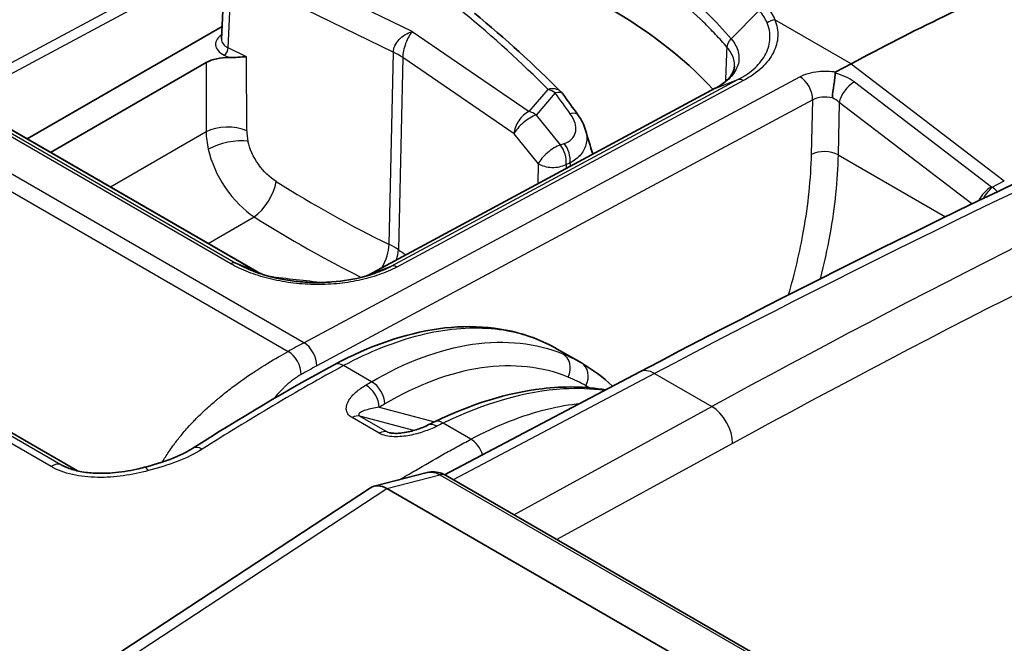
# Model space of a CAD drawing. Units: millimetres. Extents: x 94 to 7338, y 52 to 3424.
# Drawn here: x 904 to 946, y 843 to 870 of the extents above; entities that cross this region are included whole.
import ezdxf

# ---------------------------------------------------------------- set-up
doc = ezdxf.new("R2010")
doc.units = ezdxf.units.MM
doc.header["$LTSCALE"] = 6.5
doc.layers.add('Visible (ISO)', color=7, linetype='Continuous', lineweight=35)
doc.layers.add('Visible Narrow (ISO)', color=7, linetype='Continuous', lineweight=25)

msp = doc.modelspace()

# ---------------------------------------------------------------- linework, layer by layer
at = {"layer": 'Visible (ISO)'}
for p, q in [((912.622, 868.753), (912.745, 871.361)), ((904.419, 864.547), (912.647, 869.297)), ((911.97, 867.765), (905.407, 863.976)), ((934.45, 867.748), (934.45, 867.748)), ((939.211, 867.716), (938.569, 867.372)), ((935.01, 867.424), (935.01, 867.425)), ((918.839, 858.806), (933.475, 866.681)), ((903.565, 865.04), (914.134, 858.938)), ((912.404, 863.145), (912.404, 863.145)), ((906.543, 850.525), (889.52, 860.353)), ((915.273, 860.472), (915.273, 860.472)), ((937.923, 858.706), (937.923, 858.706)), ((927.821, 855.082), (926.801, 855.671)), ((930.284, 854.707), (922.044, 850.36)), ((910.506, 851.491), (910.506, 851.491)), ((921.302, 850.457), (919.072, 849.875)), ((922.082, 850.339), (935.593, 842.538)), ((904.232, 840.176), (918.916, 849.805)), ((919.607, 849.779), (919.609, 849.777)), ((919.609, 849.777), (946.663, 834.158))]:
    msp.add_line(p, q, dxfattribs=at)
msp.add_arc((926.393, 865.974), 0.794, 36.2536, 44.7635, dxfattribs=at)
for centre, major_axis, ratio, start_param, end_param in [((910.982, 859.729), (-25.4, 0), 0.57735, 3.631934, 4.264843), ((936.077, 762.275), (-63.5, -109.985), 0.57735, 3.804707, 3.892084), ((913.416, 868.749), (-0.795, -0.012), 0.576994, 6.247055, 6.24761), ((912.868, 867.246), (1.27, 0), 0.577713, 1.507758, 2.355936), ((921.693, 851.752), (-0.349, 0.713), 0.564748, 0.000016, 0.000036), ((919.511, 848.677), (0.52, -1.17), 0.639699, 2.428915, 3.246042)]:
    msp.add_ellipse(centre, major_axis=major_axis, ratio=ratio, start_param=start_param, end_param=end_param, dxfattribs=at)
for points in [[(923.305, 869.856), (924.609, 868.78), (925.829, 867.67), (926.957, 866.533)], [(930.284, 854.707), (939.258, 859.44), (948.225, 863.79), (957.15, 867.738)], [(933.475, 866.681), (933.476, 866.681), (933.477, 866.682), (933.477, 866.682)], [(927.033, 866.443), (927.249, 866.149), (927.463, 865.854), (927.675, 865.558)], [(927.675, 865.558), (927.817, 865.359), (927.929, 865.142), (927.995, 864.917)], [(927.995, 864.917), (928.095, 864.576), (928.196, 864.235), (928.296, 863.894)], [(914.135, 858.937), (914.208, 858.896), (914.284, 858.857), (914.363, 858.82)], [(918.719, 858.748), (918.76, 858.767), (918.799, 858.786), (918.839, 858.806)], [(918.839, 858.806), (918.845, 858.809), (918.851, 858.812), (918.856, 858.814)], [(926.801, 855.671), (926.801, 855.671), (926.8, 855.671), (926.8, 855.671)], [(911.412, 851.482), (913.399, 852.739), (915.391, 853.94), (917.384, 855.01)], [(927.821, 855.082), (928.289, 854.812), (928.731, 854.483), (929.14, 854.103)], [(921.344, 852.464), (921.435, 852.509), (921.526, 852.554), (921.617, 852.598)]]:
    msp.add_open_spline(points, degree=3, dxfattribs=at)
for points, knots in [([(912.948, 867.978), (913.067, 867.974), (913.202, 867.984), (913.439, 868.003), (913.58, 868.015), (913.683, 868.015)], [-0.07966752, -0.07966752, -0.07966752, -0.07966752, -0.04413392, -0.04413392, 0, 0, 0, 0]), ([(933.477, 866.682), (933.553, 866.722), (933.62, 866.76), (933.821, 866.891), (933.936, 866.987), (934.15, 867.217), (934.225, 867.352), (934.274, 867.52), (934.282, 867.57), (934.284, 867.62)], [0, 0, 0, 0, 0.0333649, 0.0333649, 0.10533, 0.10533, 0.2063253, 0.2063253, 0.2513284, 0.2513284, 0.2513284, 0.2513284]), ([(938.419, 866.278), (938.423, 866.44), (938.452, 866.638), (938.481, 866.826), (938.496, 866.921), (938.51, 867.013), (938.521, 867.097), (938.531, 867.181), (938.536, 867.255), (938.532, 867.318)], [-0.000011555, -0.000011555, -0.000011555, -0.000011555, 0.000571662, 0.000571662, 0.000571662, 0.00086327, 0.00086327, 0.00086327, 0.001154878, 0.001154878, 0.001154878, 0.001154878]), ([(938.569, 867.372), (938.567, 867.371), (938.566, 867.37), (938.555, 867.363), (938.546, 867.356), (938.538, 867.344), (938.535, 867.339), (938.532, 867.329), (938.532, 867.324), (938.532, 867.318)], [-0.009935593, -0.009935593, -0.009935593, -0.009935593, -0.009307961, -0.009307961, -0.004949557, -0.004949557, -0.002505757, -0.002505757, -0.000003204, -0.000003204, -0.000003204, -0.000003204]), ([(913.997, 858.945), (914.381, 858.8), (914.81, 858.684), (915.486, 858.564), (915.724, 858.533), (916.084, 858.502), (916.207, 858.494), (916.374, 858.486), (916.42, 858.485), (916.535, 858.482), (916.604, 858.481), (916.879, 858.481), (917.085, 858.488), (917.767, 858.54), (918.238, 858.618), (918.809, 858.772), (918.95, 858.815), (919.085, 858.862)], [0, 0, 0, 0, 0.1389525, 0.1389525, 0.2112872, 0.2112872, 0.2479738, 0.2479738, 0.2617218, 0.2617218, 0.2823469, 0.2823469, 0.3443531, 0.3443531, 0.4903902, 0.4903902, 0.539946, 0.539946, 0.539946, 0.539946]), ([(919.085, 858.862), (919.086, 858.862), (919.087, 858.863), (919.088, 858.863), (919.09, 858.864), (919.091, 858.864), (919.093, 858.865)], [0.006341771652, 0.006341771652, 0.006341771652, 0.006341771652, 0.006345166993, 0.006345166993, 0.006345166993, 0.006351450878, 0.006351450878, 0.006351450878, 0.006351450878]), ([(917.384, 855.01), (918.867, 855.807), (920.372, 856.33), (923.22, 856.726), (924.605, 856.599), (926.157, 856.009), (926.486, 855.852), (926.8, 855.671)], [0, 0, 0, 0, 0.619558, 0.619558, 1.242274, 1.242274, 1.417707, 1.417707, 1.417707, 1.417707]), ([(921.617, 852.598), (923.157, 853.344), (924.705, 853.825), (927.087, 854.108), (927.994, 854.092), (928.845, 853.946)], [0, 0, 0, 0, 0.614849, 0.614849, 1.008876, 1.008876, 1.008876, 1.008876]), ([(919.719, 852.138), (919.731, 852.135), (919.744, 852.132), (919.776, 852.126), (919.794, 852.123), (919.841, 852.116), (919.87, 852.114), (919.946, 852.11), (919.992, 852.109), (920.112, 852.113), (920.184, 852.119), (920.372, 852.143), (920.484, 852.166), (920.768, 852.235), (920.932, 852.289), (921.175, 852.386), (921.262, 852.424), (921.344, 852.464)], [0, 0, 0, 0, 0.0051194, 0.0051194, 0.0110875, 0.0110875, 0.0200025, 0.0200025, 0.0338358, 0.0338358, 0.055889, 0.055889, 0.0922717, 0.0922717, 0.151639, 0.151639, 0.1873463, 0.1873463, 0.1873463, 0.1873463]), ([(909.372, 850.679), (909.741, 850.776), (910.107, 850.884), (910.533, 851.046), (910.62, 851.081), (910.737, 851.13), (910.768, 851.144), (910.823, 851.169), (910.847, 851.179), (910.887, 851.198), (910.905, 851.206), (910.974, 851.239), (911.024, 851.264), (911.193, 851.351), (911.307, 851.416), (911.412, 851.482)], [0, 0, 0, 0, 0.118674, 0.118674, 0.1496265, 0.1496265, 0.1613464, 0.1613464, 0.170136, 0.170136, 0.1767281, 0.1767281, 0.1965093, 0.1965093, 0.244199, 0.244199, 0.244199, 0.244199]), ([(906.074, 850.675), (906.223, 850.611), (906.397, 850.557), (906.779, 850.474), (906.991, 850.446), (907.472, 850.416), (907.746, 850.421), (908.366, 850.47), (908.716, 850.526), (909.159, 850.625), (909.266, 850.651), (909.372, 850.679)], [0, 0, 0, 0, 0.061987, 0.061987, 0.1280258, 0.1280258, 0.2091522, 0.2091522, 0.3147478, 0.3147478, 0.3486835, 0.3486835, 0.3486835, 0.3486835]), ([(921.316, 850.461), (921.415, 850.485), (921.517, 850.493), (921.726, 850.478), (921.833, 850.451), (921.985, 850.391), (922.034, 850.366), (922.082, 850.339)], [0.00156981, 0.00156981, 0.00156981, 0.00156981, 0.03290936, 0.03290936, 0.06663414, 0.06663414, 0.08372209, 0.08372209, 0.08372209, 0.08372209])]:
    msp.add_open_spline(points, degree=3, knots=knots, dxfattribs=at)
at = {"layer": 'Visible Narrow (ISO)'}
for p, q in [((918.216, 875.513), (903.549, 867.651)), ((903.68, 867.267), (918.339, 875.125)), ((920.678, 869.074), (914.8, 871.941)), ((912.905, 868.392), (913.028, 870.989)), ((914.271, 870.948), (919.882, 868.211)), ((934.147, 868.765), (935.331, 869.962)), ((939.211, 867.716), (935.985, 869.579)), ((920.678, 869.074), (925.61, 865.7)), ((913.683, 868.015), (912.905, 868.392)), ((919.7, 860.091), (919.882, 868.211)), ((911.97, 867.765), (911.975, 864.842)), ((912.742, 868.078), (912.948, 867.978)), ((913.689, 864.885), (913.683, 868.015)), ((920.273, 867.985), (920.091, 859.865)), ((924.983, 864.764), (920.273, 867.985)), ((939.211, 867.716), (945.678, 862.775)), ((916.106, 855.936), (896.56, 867.221)), ((916.106, 855.936), (937.044, 867.173)), ((919.792, 859.17), (934.432, 867.047)), ((934.66, 867.01), (920.024, 859.135)), ((933.496, 866.691), (934.432, 867.047)), ((939.346, 866.948), (945.137, 862.522)), ((895.893, 866.857), (915.439, 855.572)), ((933.496, 866.691), (918.856, 858.814)), ((925.61, 865.7), (926.413, 866.633)), ((926.712, 866.487), (925.91, 865.554)), ((937.586, 866.195), (916.648, 854.958)), ((937.535, 863.891), (937.586, 866.195)), ((938.706, 866.082), (938.657, 863.874)), ((944.313, 861.797), (938.706, 866.082)), ((913.013, 859.275), (902.44, 865.379)), ((902.66, 865.407), (913.232, 859.303)), ((925.91, 865.554), (926.93, 864.289)), ((914.116, 858.946), (903.543, 865.05)), ((911.975, 864.842), (907.941, 862.513)), ((926.003, 863.499), (924.983, 864.764)), ((926.93, 864.289), (927.093, 864.346)), ((938.657, 863.874), (943.194, 861.254)), ((926.001, 862.66), (926.003, 863.499)), ((927.172, 863.469), (927.171, 863.289)), ((927.335, 863.526), (927.172, 863.469)), ((945.168, 862.501), (945.678, 862.775)), ((912.064, 860.133), (913.999, 861.25)), ((905.428, 850.708), (888.118, 860.702)), ((888.534, 860.784), (905.844, 850.79)), ((906.532, 850.528), (889.466, 860.381)), ((938.179, 859.826), (938.179, 859.826)), ((914.116, 858.946), (913.233, 859.303)), ((918.856, 858.814), (919.792, 859.17)), ((944.39, 859.087), (944.39, 859.087)), ((914.606, 855.089), (914.606, 855.09)), ((918.957, 854.29), (917.779, 854.97)), ((930.908, 854.638), (922.405, 850.152)), ((930.908, 854.638), (933.325, 853.242)), ((928.007, 854.12), (928.011, 854.048)), ((919.281, 853.214), (921.61, 852.594)), ((924.965, 848.674), (933.325, 853.242)), ((914.477, 853.086), (914.477, 853.086)), ((919.287, 852.112), (918.139, 852.775)), ((920.748, 852.234), (918.469, 852.84)), ((918.469, 852.84), (919.617, 852.177)), ((923.156, 851.865), (921.983, 852.543)), ((919.617, 852.177), (919.838, 852.117)), ((923.561, 852.075), (923.561, 852.075)), ((934.199, 851.683), (926.778, 847.628)), ((905.844, 850.79), (906.321, 850.585)), ((906.948, 850.273), (906.948, 850.273)), ((919.609, 849.777), (921.846, 850.362)), ((921.846, 850.362), (935.358, 842.561)), ((904.876, 840.118), (919.607, 849.779))]:
    msp.add_line(p, q, dxfattribs=at)
for centre, major_axis, ratio, start_param, end_param in [((862.321, 847.803), (-73.576, 2.187), 0.556849, 3.671736, 3.763758), ((935.973, 869.157), (0.469, 0.195), 0.805493, 1.221644, 1.926522), ((913.416, 868.749), (-0.795, -0.012), 0.576994, 6.24761, 7.146635), ((912.742, 868.286), (0.111, 0.229), 0.524834, 3.887004, 5.431621), ((917.842, 866.875), (-3.174, 0.071), 0.56198, 3.852553, 4.027026), ((916.71, 433.828), (-258.988, -437.057), 0.57983, 3.824322, 3.898666), ((938.376, 866.504), (1.368, -0.35), 0.586547, 0.943178, 1.60664), ((934.648, 866.588), (-0.236, 0.45), 0.589941, 5.52219, 6.212113), ((937.024, 866.514), (-0.375, 0.699), 0.596972, 3.953943, 5.516018), ((939.244, 866.371), (-0.463, -0.605), 0.48486, 3.995329, 5.531634), ((939.244, 866.371), (-0.463, -0.605), 0.48486, 3.960838, 3.995329), ((926.393, 865.974), (0.564, 0.559), 0.716602, 0, 0.924585), ((926.393, 865.974), (-0.602, 0.518), 0.757224, 4.828841, 5.262334), ((926.393, 865.974), (0.64, 0.469), 0.399878, 0, 0.786354), ((868.978, 851.56), (-66.423, 41.366), 0.648731, 4.144001, 4.159149), ((924.047, 429.583), (247.372, 443.78), 0.577306, 0.667483, 0.741821), ((938.147, 865.866), (-0.793, 0.03), 0.561863, 4.383377, 5.518542), ((938.146, 865.782), (0.758, -0.318), 0.686164, 1.061941, 1.497929), ((925.591, 865.041), (-0.448, -0.655), 0.627184, 3.938136, 5.517527), ((925.591, 865.041), (0.602, -0.518), 0.757224, 1.687248, 2.120742), ((927.029, 865.096), (0.646, 0.462), 0.40964, 0, 0.791112), ((925.591, 865.041), (-0.618, -0.498), 0.360171, 3.910572, 5.666175), ((912.873, 864.351), (-1.27, -0.002), 0.548033, 4.013529, 5.496431), ((914.335, 863.683), (1.677, -2.696), 0.615839, 3.93331, 4.199029), ((915.145, 864.218), (-1.041, 1.59), 0.640372, 0.776435, 1.042834), ((924.953, 429.079), (-246.737, -442.68), 0.577306, 3.809054, 3.883392), ((912.925, 863.909), (1.239, 0.28), 0.386804, 0.76762, 2.247317), ((926.61, 863.776), (-0.618, -0.498), 0.360171, 3.910572, 5.666175), ((926.61, 863.776), (0.261, -0.75), 0.674171, 0.930473, 2.069183), ((926.774, 863.833), (-0.261, 0.75), 0.674171, 4.072066, 5.210776), ((938.096, 863.573), (0.794, -0.018), 0.551793, 0.798085, 2.368577), ((926.61, 863.776), (-0.794, 0.002), 0.545323, 0.699637, 2.356952), ((914.115, 862.211), (-0.674, -1.076), 0.448506, 0.809246, 2.342856), ((919.903, 891.259), (27.147, -30.946), 0.610131, 5.169141, 5.313938), ((945.036, 861.945), (0.463, 0.605), 0.48486, 0.853737, 1.946088), ((945.067, 861.924), (-0.382, -0.659), 0.383083, 3.905539, 4.778557), ((945.036, 861.945), (0.463, 0.605), 0.48486, 0.819245, 0.853737), ((945.316, 862.619), (0.252, -0.048), 0.637124, 4.045863, 4.208657), ((919.851, 900.766), (27.946, -42.815), 0.638848, 5.336832, 5.453136), ((918.884, 859.556), (0.557, 1.141), 0.522958, 4.569457, 5.433165), ((917.66, 858.774), (3.174, -0.091), 0.557659, 0.714381, 0.888858), ((919.118, 859.421), (-0.717, -1.048), 0.627351, 1.989936, 2.375768), ((921.198, 890.511), (-20.51, 34.256), 0.54669, 2.270925, 2.282338), ((920.012, 858.713), (-0.241, 0.447), 0.598738, 5.51443, 6.204354), ((919.277, 907.055), (67.882, -10.425), 0.706104, 4.752012, 4.786219), ((906.781, 848.038), (14.204, 9.67), 0.105438, 0.785203, 0.845664), ((916.087, 855.277), (-0.375, 0.699), 0.596972, 3.953943, 5.516018), ((915.427, 854.917), (0.384, -0.695), 0.589542, 0.805222, 2.367294), ((919.217, 838.145), (8.145, 17.178), 0.580325, 6.236374, 6.315033), ((926.676, 854.761), (0.3, 0.735), 0.813972, 4.670588, 6.172511), ((917.759, 854.311), (-0.376, 0.699), 0.597324, 5.515703, 6.283185), ((927.422, 854.395), (0.397, 0.688), 0.813362, 4.780821, 6.282956), ((919.804, 837.875), (7.745, 16.484), 0.580397, 6.234316, 6.312999), ((930.877, 853.583), (-0.593, 1.123), 0.592179, 5.52025, 6.283185), ((918.696, 853.489), (-0.405, 0.682), 0.618544, 3.972663, 5.4898), ((918.937, 853.631), (-0.402, 0.685), 0.621365, 3.975785, 5.492692), ((933.293, 852.188), (-0.609, 1.114), 0.601986, 3.949702, 5.511473), ((918.138, 852.126), (0.397, 0.687), 0.57735, 0.15346, 0.782182), ((921.693, 851.752), (-0.349, 0.713), 0.564748, 5.537198, 6.283185), ((921.964, 851.884), (-0.346, 0.714), 0.567974, 5.540089, 6.283185), ((919.285, 851.463), (0.397, 0.687), 0.57735, 0.15346, 0.782182), ((911.836, 850.811), (-0.424, 0.671), 0.548646, 5.475041, 6.283187), ((923.137, 851.206), (-0.375, 0.699), 0.596796, 4.402009, 5.516175), ((905.475, 850.089), (0.397, 0.687), 0.57735, 0.067211, 0.868394), ((909.574, 849.911), (-0.203, 0.767), 0.24606, 5.596832, 6.283187), ((921.701, 849.679), (0.381, 0.66), 0.57735, 0, 0.51233)]:
    msp.add_ellipse(centre, major_axis=major_axis, ratio=ratio, start_param=start_param, end_param=end_param, dxfattribs=at)
for points, knots in [([(929.129, 872.819), (930.16, 872.223), (931.1, 871.583), (931.942, 870.903), (932.784, 870.223), (933.519, 869.509), (934.147, 868.765)], [0, 0, 0, 0, 0.004375074, 0.004375074, 0.004375074, 0.008750147, 0.008750147, 0.008750147, 0.008750147]), ([(933.974, 868.406), (933.818, 868.592), (933.656, 868.774), (933.487, 868.955), (933.322, 869.13), (933.152, 869.304), (932.975, 869.476), (932.606, 869.834), (932.211, 870.184), (931.788, 870.526), (930.952, 871.202), (930.018, 871.837), (928.994, 872.428)], [0, 0, 0, 0, 0.001085327, 0.001085327, 0.001085327, 0.002138997, 0.002138997, 0.002138997, 0.004337841, 0.004337841, 0.004337841, 0.008682619, 0.008682619, 0.008682619, 0.008682619]), ([(935.634, 870.137), (935.711, 870.048), (935.779, 869.956), (935.838, 869.863), (935.896, 869.77), (935.945, 869.675), (935.985, 869.579)], [0, 0, 0, 0, 0.000525579, 0.000525579, 0.000525579, 0.001051158, 0.001051158, 0.001051158, 0.001051158]), ([(934.432, 867.047), (934.572, 867.12), (934.704, 867.2), (934.824, 867.284), (934.944, 867.367), (935.052, 867.455), (935.151, 867.548), (935.25, 867.64), (935.338, 867.738), (935.414, 867.837), (935.49, 867.936), (935.554, 868.038), (935.607, 868.142), (935.712, 868.349), (935.772, 868.568), (935.782, 868.787), (935.792, 869.005), (935.753, 869.227), (935.662, 869.443)], [-0.000000044, -0.000000044, -0.000000044, -0.000000044, 0.000586605, 0.000586605, 0.000586605, 0.001173176, 0.001173176, 0.001173176, 0.001759935, 0.001759935, 0.001759935, 0.0023466, 0.0023466, 0.0023466, 0.003519931, 0.003519931, 0.003519931, 0.004693261, 0.004693261, 0.004693261, 0.004693261]), ([(935.985, 869.579), (936.082, 869.346), (936.123, 869.113), (936.113, 868.879), (936.102, 868.646), (936.038, 868.411), (935.925, 868.187), (935.868, 868.075), (935.799, 867.966), (935.718, 867.859), (935.636, 867.753), (935.54, 867.648), (935.434, 867.548), (935.222, 867.349), (934.965, 867.169), (934.66, 867.01)], [0, 0, 0, 0, 0.001254954, 0.001254954, 0.001254954, 0.002509908, 0.002509908, 0.002509908, 0.003137384, 0.003137384, 0.003137384, 0.003764861, 0.003764861, 0.003764861, 0.005019815, 0.005019815, 0.005019815, 0.005019815]), ([(919.882, 868.211), (919.884, 868.298), (919.906, 868.389), (919.947, 868.48), (919.988, 868.57), (920.047, 868.658), (920.121, 868.738), (920.195, 868.818), (920.283, 868.89), (920.378, 868.947), (920.473, 869.005), (920.576, 869.048), (920.678, 869.074)], [6.274591, 6.274591, 6.274591, 6.274591, 6.669439, 6.669439, 6.669439, 7.064287, 7.064287, 7.064287, 7.459134, 7.459134, 7.459134, 7.853982, 7.853982, 7.853982, 7.853982]), ([(920.678, 869.074), (920.627, 869.018), (920.576, 868.945), (920.528, 868.86), (920.481, 868.775), (920.436, 868.679), (920.399, 868.578), (920.361, 868.477), (920.331, 868.372), (920.309, 868.27), (920.288, 868.169), (920.276, 868.071), (920.273, 867.985)], [4.712389, 4.712389, 4.712389, 4.712389, 5.107237, 5.107237, 5.107237, 5.502084, 5.502084, 5.502084, 5.896932, 5.896932, 5.896932, 6.291779, 6.291779, 6.291779, 6.291779]), ([(912.631, 868.942), (912.549, 868.889), (912.484, 868.827), (912.439, 868.761), (912.386, 868.683), (912.362, 868.598), (912.369, 868.515), (912.375, 868.432), (912.412, 868.349), (912.476, 868.274), (912.54, 868.199), (912.631, 868.132), (912.742, 868.078)], [2.37395, 2.37395, 2.37395, 2.37395, 2.727264, 2.727264, 2.727264, 3.141593, 3.141593, 3.141593, 3.555921, 3.555921, 3.555921, 3.97025, 3.97025, 3.97025, 3.97025]), ([(934.147, 868.765), (934.222, 868.677), (934.284, 868.586), (934.383, 868.404), (934.419, 868.313), (934.49, 868.036), (934.485, 867.846), (934.399, 867.571), (934.358, 867.481), (934.248, 867.303), (934.181, 867.216), (934.024, 867.051), (933.934, 866.972), (933.731, 866.824), (933.618, 866.754), (933.496, 866.691)], [-0.00000006, -0.00000006, -0.00000006, -0.00000006, 0.000518908, 0.000518908, 0.001037877, 0.001037877, 0.002075813, 0.002075813, 0.002594782, 0.002594782, 0.00311375, 0.00311375, 0.003632718, 0.003632718, 0.004151686, 0.004151686, 0.004151686, 0.004151686]), ([(934.284, 867.62), (934.288, 867.712), (934.278, 867.804), (934.21, 868.068), (934.116, 868.241), (933.974, 868.406)], [0.00243595, 0.00243595, 0.00243595, 0.00243595, 0.002948461, 0.002948461, 0.003931282, 0.003931282, 0.003931282, 0.003931282]), ([(937.044, 867.173), (937.248, 867.282), (937.527, 867.365), (937.829, 867.396), (938.078, 867.421), (938.338, 867.41), (938.569, 867.372)], [3.141897, 3.141897, 3.141897, 3.141897, 3.711839, 3.711839, 3.711839, 4.183872, 4.183872, 4.183872, 4.183872]), ([(927.093, 864.346), (927.217, 864.389), (927.325, 864.451), (927.408, 864.532), (927.49, 864.613), (927.549, 864.715), (927.574, 864.83), (927.587, 864.887), (927.591, 864.95), (927.588, 865.013), (927.584, 865.076), (927.572, 865.141), (927.552, 865.208), (927.513, 865.342), (927.443, 865.477), (927.348, 865.609)], [0, 0, 0, 0, 0.000530948, 0.000530948, 0.000530948, 0.001061896, 0.001061896, 0.001061896, 0.001327371, 0.001327371, 0.001327371, 0.001592845, 0.001592845, 0.001592845, 0.002123793, 0.002123793, 0.002123793, 0.002123793]), ([(927.995, 864.917), (928.023, 864.823), (928.039, 864.731), (928.05, 864.547), (928.044, 864.454), (927.993, 864.19), (927.913, 864.026), (927.676, 863.742), (927.52, 863.621), (927.335, 863.526)], [0.000780301, 0.000780301, 0.000780301, 0.000780301, 0.001163878, 0.001163878, 0.001551837, 0.001551837, 0.002327756, 0.002327756, 0.003103674, 0.003103674, 0.003103674, 0.003103674]), ([(914.931, 862.746), (914.668, 862.91), (914.395, 863.168), (914.179, 863.475), (913.964, 863.782), (913.811, 864.133), (913.741, 864.443)], [5.133386, 5.133386, 5.133386, 5.133386, 5.708287, 5.708287, 5.708287, 6.283185, 6.283185, 6.283185, 6.283185]), ([(912.065, 864.107), (912.182, 863.589), (912.432, 863.003), (912.782, 862.486), (913.132, 861.969), (913.575, 861.531), (913.999, 861.25)], [0, 0, 0, 0, 0.574899, 0.574899, 0.574899, 1.149799, 1.149799, 1.149799, 1.149799]), ([(936.567, 857.959), (936.833, 858.871), (937.046, 859.778), (937.401, 861.775), (937.512, 862.857), (937.535, 863.891)], [1.1756081, 1.1756081, 1.1756081, 1.1756081, 1.3362087, 1.3362087, 1.5358897, 1.5358897, 1.5358897, 1.5358897]), ([(938.657, 863.874), (938.632, 862.796), (938.517, 861.668), (938.311, 860.514), (938.201, 859.894), (938.065, 859.267), (937.905, 858.635)], [4.7472956, 4.7472956, 4.7472956, 4.7472956, 4.9469766, 4.9469766, 4.9469766, 5.0542371, 5.0542371, 5.0542371, 5.0542371]), ([(920.024, 859.135), (919.793, 859.01), (919.542, 858.901), (918.999, 858.711), (918.71, 858.632), (918.113, 858.507), (917.801, 858.46), (917.162, 858.401), (916.841, 858.39), (916.196, 858.403), (915.868, 858.428), (915.232, 858.512), (914.923, 858.57), (914.323, 858.72), (914.033, 858.812), (913.494, 859.022), (913.243, 859.141), (913.013, 859.275)], [0, 0, 0, 0, 0.000974705, 0.000974705, 0.00194941, 0.00194941, 0.002924115, 0.002924115, 0.00389882, 0.00389882, 0.004873525, 0.004873525, 0.00584823, 0.00584823, 0.006822934, 0.006822934, 0.007797639, 0.007797639, 0.007797639, 0.007797639]), ([(913.233, 859.303), (913.339, 859.241), (913.453, 859.181), (913.57, 859.126), (913.687, 859.07), (913.809, 859.018), (913.935, 858.968), (913.956, 858.96), (913.976, 858.952), (913.997, 858.945)], [-0.00000006, -0.00000006, -0.00000006, -0.00000006, 0.0004531705, 0.0004531705, 0.0004531705, 0.000906401, 0.000906401, 0.000906401, 0.0009805534, 0.0009805534, 0.0009805534, 0.0009805534]), ([(919.093, 858.865), (919.218, 858.909), (919.338, 858.956), (919.454, 859.006), (919.572, 859.057), (919.686, 859.113), (919.792, 859.17)], [0.0063514509, 0.0063514509, 0.0063514509, 0.0063514509, 0.0067983975, 0.0067983975, 0.0067983975, 0.007251628, 0.007251628, 0.007251628, 0.007251628]), ([(914.36, 858.821), (914.351, 858.825), (914.342, 858.829), (914.333, 858.833), (914.3, 858.849), (914.268, 858.865), (914.236, 858.881), (914.226, 858.886), (914.217, 858.891), (914.207, 858.896), (914.191, 858.905), (914.176, 858.913), (914.16, 858.922), (914.145, 858.93), (914.13, 858.938), (914.116, 858.946)], [0.0049708034, 0.0049708034, 0.0049708034, 0.0049708034, 0.0050048814, 0.0050048814, 0.0050048814, 0.0051345559, 0.0051345559, 0.0051345559, 0.0051729458, 0.0051729458, 0.0051729458, 0.0052380764, 0.0052380764, 0.0052380764, 0.0053001887, 0.0053001887, 0.0053001887, 0.0053001887]), ([(918.856, 858.814), (918.852, 858.811), (918.847, 858.809), (918.842, 858.806), (918.837, 858.804), (918.832, 858.802), (918.828, 858.799), (918.818, 858.795), (918.809, 858.79), (918.8, 858.785), (918.795, 858.783), (918.791, 858.781), (918.786, 858.779), (918.783, 858.777), (918.779, 858.775), (918.775, 858.773), (918.757, 858.765), (918.739, 858.757), (918.721, 858.749)], [-0.00000006, -0.00000006, -0.00000006, -0.00000006, 0.0000206441, 0.0000206441, 0.0000206441, 0.0000407012, 0.0000407012, 0.0000407012, 0.0000795618, 0.0000795618, 0.0000795618, 0.0000977777, 0.0000977777, 0.0000977777, 0.0001137535, 0.0001137535, 0.0001137535, 0.0001863175, 0.0001863175, 0.0001863175, 0.0001863175]), ([(926.8, 855.671), (926.736, 855.708), (926.671, 855.744), (926.605, 855.779), (925.823, 856.194), (924.948, 856.445), (924.005, 856.524), (923.062, 856.603), (922.052, 856.51), (921.004, 856.248), (919.956, 855.987), (918.87, 855.557), (917.779, 854.97)], [2.3562707, 2.3562707, 2.3562707, 2.3562707, 2.3767433, 2.3767433, 2.3767433, 2.6200575, 2.6200575, 2.6200575, 2.8633718, 2.8633718, 2.8633718, 3.1066861, 3.1066861, 3.1066861, 3.1066861]), ([(918.957, 854.29), (920.375, 855.12), (921.838, 855.671), (923.224, 855.872), (924.61, 856.074), (925.915, 855.924), (927.04, 855.464)], [5.6113546, 5.6113546, 5.6113546, 5.6113546, 5.9472701, 5.9472701, 5.9472701, 6.2831853, 6.2831853, 6.2831853, 6.2831853]), ([(910.131, 850.902), (910.208, 851.037), (910.296, 851.179), (910.394, 851.328), (910.449, 851.41), (910.508, 851.494), (910.57, 851.58), (910.601, 851.623), (910.633, 851.667), (910.666, 851.71), (910.682, 851.732), (910.699, 851.754), (910.716, 851.776), (910.724, 851.787), (910.733, 851.798), (910.741, 851.81), (910.746, 851.815), (910.75, 851.821), (910.754, 851.826), (910.757, 851.829), (910.759, 851.832), (910.761, 851.835), (910.763, 851.837), (910.766, 851.841), (910.767, 851.843), (910.853, 851.952), (910.962, 852.085), (911.098, 852.241), (911.167, 852.32), (911.242, 852.403), (911.325, 852.492), (911.366, 852.537), (911.409, 852.583), (911.455, 852.63), (911.5, 852.677), (911.546, 852.724), (911.597, 852.774), (911.797, 852.975), (911.98, 853.144), (912.139, 853.286), (912.218, 853.356), (912.291, 853.42), (912.358, 853.477), (912.391, 853.505), (912.423, 853.532), (912.453, 853.557), (912.47, 853.572), (912.487, 853.586), (912.504, 853.6), (912.515, 853.609), (912.527, 853.619), (912.535, 853.626), (912.536, 853.626), (912.536, 853.627), (912.538, 853.628), (912.719, 853.778), (912.894, 853.916), (913.061, 854.042), (913.222, 854.164), (913.375, 854.275), (913.519, 854.377), (913.524, 854.381), (913.527, 854.383), (913.533, 854.387), (913.904, 854.649), (914.255, 854.875), (914.575, 855.07), (914.895, 855.266), (915.184, 855.431), (915.439, 855.572)], [0.2563085, 0.2563085, 0.2563085, 0.2563085, 0.3125, 0.3125, 0.3125, 0.34375, 0.34375, 0.34375, 0.359375, 0.359375, 0.359375, 0.3671875, 0.3671875, 0.3671875, 0.3710938, 0.3710938, 0.3710938, 0.3730469, 0.3730469, 0.3730469, 0.3740234, 0.3740234, 0.3740234, 0.375, 0.375, 0.375, 0.4375, 0.4375, 0.4375, 0.46875, 0.46875, 0.46875, 0.484375, 0.484375, 0.484375, 0.5, 0.5, 0.5, 0.5625, 0.5625, 0.5625, 0.59375, 0.59375, 0.59375, 0.609375, 0.609375, 0.609375, 0.6184878, 0.6184878, 0.6184878, 0.6244392, 0.6244392, 0.6244392, 0.625, 0.625, 0.625, 0.6875, 0.6875, 0.6875, 0.7480469, 0.7480469, 0.7480469, 0.75, 0.75, 0.75, 0.875, 0.875, 0.875, 1, 1, 1, 1]), ([(917.779, 854.97), (916.784, 854.436), (915.789, 853.866), (913.799, 852.684), (912.804, 852.072), (911.809, 851.443)], [-0.00000006, -0.00000006, -0.00000006, -0.00000006, 0.004223215, 0.004223215, 0.008446489, 0.008446489, 0.008446489, 0.008446489]), ([(927.261, 854.486), (926.182, 854.927), (924.933, 855.07), (923.606, 854.876), (922.279, 854.682), (920.879, 854.153), (919.522, 853.356)], [0, 0, 0, 0, 0.3359152, 0.3359152, 0.3359152, 0.6718307, 0.6718307, 0.6718307, 0.6718307]), ([(915.988, 854.599), (915.772, 854.479), (915.556, 854.321), (915.341, 854.124), (915.31, 854.096), (915.278, 854.065), (915.249, 854.037), (915.1, 853.892), (914.957, 853.735), (914.821, 853.565)], [0, 0, 0, 0, 0.109375, 0.109375, 0.109375, 0.125, 0.125, 0.125, 0.2043202, 0.2043202, 0.2043202, 0.2043202]), ([(918.139, 852.775), (918.058, 852.822), (917.997, 852.879), (917.957, 852.94), (917.917, 853.001), (917.897, 853.067), (917.892, 853.132), (917.881, 853.261), (917.928, 853.391), (918.004, 853.513), (918.079, 853.635), (918.182, 853.748), (918.302, 853.853), (918.422, 853.958), (918.56, 854.055), (918.713, 854.146)], [0, 0, 0, 0, 0.000340923, 0.000340923, 0.000340923, 0.000681847, 0.000681847, 0.000681847, 0.001363693, 0.001363693, 0.001363693, 0.00204554, 0.00204554, 0.00204554, 0.002727386, 0.002727386, 0.002727386, 0.002727386]), ([(928.793, 853.919), (928.243, 853.997), (927.665, 854.02), (927.065, 853.985), (925.46, 853.891), (923.704, 853.38), (921.983, 852.543)], [3.3645798, 3.3645798, 3.3645798, 3.3645798, 3.5048242, 3.5048242, 3.5048242, 3.8797338, 3.8797338, 3.8797338, 3.8797338]), ([(919.281, 853.214), (919.074, 853.183), (918.88, 853.144), (918.713, 853.09), (918.629, 853.064), (918.551, 853.033), (918.492, 852.995), (918.462, 852.977), (918.437, 852.956), (918.425, 852.931), (918.419, 852.918), (918.416, 852.905), (918.421, 852.89), (918.426, 852.875), (918.44, 852.857), (918.469, 852.84)], [0, 0, 0, 0, 0.000964407, 0.000964407, 0.000964407, 0.00144661, 0.00144661, 0.00144661, 0.001687712, 0.001687712, 0.001687712, 0.001808263, 0.001808263, 0.001808263, 0.001928814, 0.001928814, 0.001928814, 0.001928814]), ([(923.156, 851.865), (924.249, 852.451), (925.339, 852.879), (926.394, 853.136), (926.858, 853.249), (927.315, 853.329), (927.762, 853.376)], [0.0349066, 0.0349066, 0.0349066, 0.0349066, 0.2782208, 0.2782208, 0.2782208, 0.3850845, 0.3850845, 0.3850845, 0.3850845]), ([(921.71, 852.409), (921.542, 852.327), (921.364, 852.252), (921.172, 852.187), (920.981, 852.121), (920.779, 852.065), (920.567, 852.025), (920.355, 851.985), (920.129, 851.96), (919.903, 851.968), (919.676, 851.975), (919.449, 852.019), (919.287, 852.112)], [0, 0, 0, 0, 0.000675268, 0.000675268, 0.000675268, 0.001350536, 0.001350536, 0.001350536, 0.002025805, 0.002025805, 0.002025805, 0.002701073, 0.002701073, 0.002701073, 0.002701073]), ([(919.617, 852.177), (919.629, 852.17), (919.643, 852.164), (919.658, 852.158), (919.677, 852.151), (919.698, 852.144), (919.719, 852.138)], [0, 0, 0, 0, 0.0000499666, 0.0000499666, 0.0000499666, 0.0001148556, 0.0001148556, 0.0001148556, 0.0001148556]), ([(920.143, 850.155), (920.358, 850.282), (920.573, 850.409), (920.789, 850.535), (920.795, 850.539), (920.802, 850.543), (920.808, 850.546), (921.196, 850.773), (921.584, 850.995), (921.971, 851.214), (922.169, 851.325), (922.366, 851.435), (922.564, 851.543), (922.662, 851.598), (922.761, 851.652), (922.86, 851.705), (922.959, 851.759), (923.056, 851.812), (923.156, 851.865)], [0.049912271, 0.049912271, 0.049912271, 0.049912271, 0.050837726, 0.050837726, 0.050837726, 0.050866237, 0.050866237, 0.050866237, 0.052532319, 0.052532319, 0.052532319, 0.053379616, 0.053379616, 0.053379616, 0.053803264, 0.053803264, 0.053803264, 0.054226912, 0.054226912, 0.054226912, 0.054226912]), ([(911.809, 851.443), (911.492, 851.242), (911.129, 851.067), (910.746, 850.918), (910.363, 850.77), (909.956, 850.648), (909.537, 850.537)], [0, 0, 0, 0, 0.001345759, 0.001345759, 0.001345759, 0.002691517, 0.002691517, 0.002691517, 0.002691517]), ([(909.537, 850.537), (909.193, 850.445), (908.837, 850.372), (908.477, 850.322), (908.117, 850.272), (907.755, 850.246), (907.39, 850.251), (907.024, 850.256), (906.668, 850.292), (906.33, 850.368), (905.993, 850.445), (905.69, 850.557), (905.428, 850.708)], [0, 0, 0, 0, 0.001099781, 0.001099781, 0.001099781, 0.002199561, 0.002199561, 0.002199561, 0.003299342, 0.003299342, 0.003299342, 0.004399123, 0.004399123, 0.004399123, 0.004399123]), ([(921.302, 850.457), (921.362, 850.473), (921.425, 850.479), (921.606, 850.468), (921.728, 850.43), (921.846, 850.362)], [5.64178, 5.64178, 5.64178, 5.64178, 5.85959, 5.85959, 6.2528721, 6.2528721, 6.2528721, 6.2528721])]:
    msp.add_open_spline(points, degree=3, knots=knots, dxfattribs=at)
for points in [[(935.662, 869.443), (935.587, 869.623), (935.476, 869.797), (935.331, 869.962)], [(933.974, 868.406), (933.978, 868.527), (934.043, 868.662), (934.147, 868.765)], [(933.917, 866.977), (933.936, 867.454), (933.955, 867.93), (933.974, 868.406)], [(933.477, 866.682), (933.483, 866.685), (933.49, 866.688), (933.496, 866.691)], [(927.372, 863.397), (927.36, 863.44), (927.347, 863.483), (927.335, 863.526)], [(945.389, 862.315), (945.314, 862.388), (945.239, 862.451), (945.168, 862.501)], [(913.233, 859.303), (913.172, 859.328), (913.093, 859.318), (913.013, 859.275)], [(914.135, 858.937), (914.129, 858.941), (914.122, 858.944), (914.116, 858.946)], [(916.648, 854.958), (916.433, 854.843), (916.213, 854.723), (915.988, 854.599)], [(927.819, 855.083), (927.82, 855.082), (927.82, 855.082), (927.821, 855.082)], [(918.713, 854.146), (918.794, 854.194), (918.875, 854.242), (918.957, 854.29)], [(928.146, 854.037), (928.1, 854.065), (928.054, 854.093), (928.007, 854.12)], [(919.522, 853.356), (919.442, 853.309), (919.362, 853.262), (919.281, 853.214)], [(921.983, 852.543), (921.892, 852.498), (921.801, 852.454), (921.71, 852.409)], [(905.844, 850.79), (905.917, 850.748), (905.993, 850.71), (906.074, 850.675)]]:
    msp.add_open_spline(points, degree=3, dxfattribs=at)

doc.saveas('drawing.dxf')
